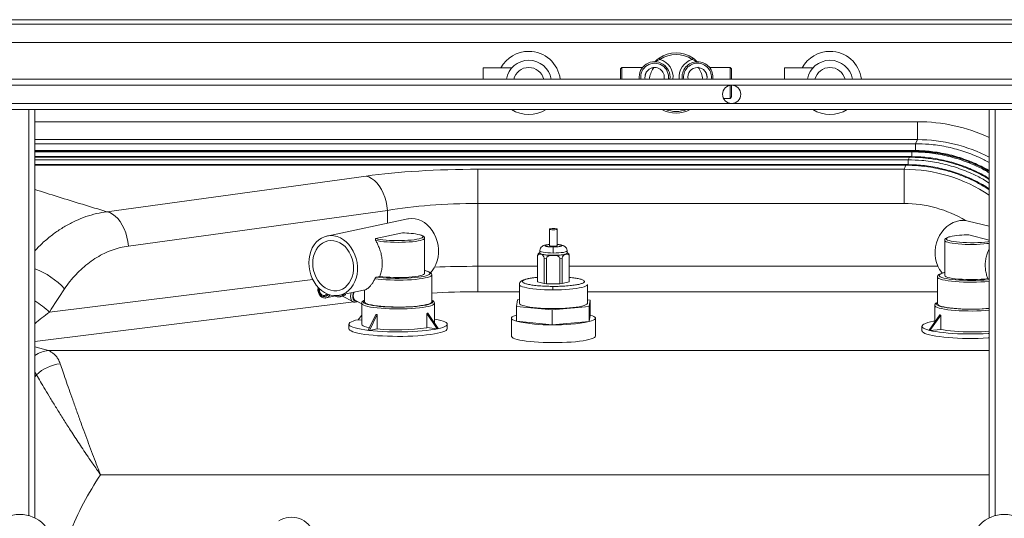
# Paper-space layout 'Inferior' of a CAD drawing. Units: millimetres. Extents: x -293 to 1527, y -146 to 1104.
# Drawn here: x 109 to 759, y 774 to 1104 of the extents above; entities that cross this region are included whole.
import ezdxf

# ---------------------------------------------------------------- set-up
doc = ezdxf.new("R2010")
doc.units = ezdxf.units.MM

psp = doc.layouts.new('Inferior')

# ---------------------------------------------------------------- linework, layer by layer
at = {"color": 7, "linetype": 'Continuous', "lineweight": 15}
for p, q in [((1507.32, 1103.81), (-282.68, 1103.81)), ((1507.32, 1100.81), (-282.68, 1100.81)), ((434.03, 1072), (415.26, 1072)), ((415.26, 1064.5), (415.26, 1072)), ((506.8, 1072.25), (505.8, 1071.25)), ((505.8, 1064.5), (505.8, 1071.25)), ((520.41, 1072.25), (506.8, 1072.25)), ((506.8, 1072.25), (506.8, 1064.5)), ((527.52, 1071.7), (527.86, 1072.18)), ((578.2, 1072.25), (564.59, 1072.25)), ((579.2, 1071.25), (578.2, 1072.25)), ((578.2, 1064.5), (578.2, 1072.25)), ((579.2, 1071.25), (579.2, 1064.5)), ((632.89, 1072), (614.12, 1072)), ((614.12, 1064.5), (614.12, 1072)), ((-230.64, 1064.5), (1389.04, 1064.5)), ((578.2, 1051.74), (578.2, 1060.41)), ((579.2, 1060.5), (579.2, 1052.75)), ((573.87, 1051.74), (578.2, 1051.74)), ((578.2, 1051.74), (579.2, 1052.75)), ((103.2, 1044.5), (115.2, 1044.5)), ((115.2, 1044.5), (119.2, 1044.5)), ((119.2, 774.65), (119.2, 1044.5)), ((119.2, 1044.5), (749.2, 1044.5)), ((749.2, 774.65), (749.2, 1044.5)), ((749.2, 1044.5), (753.2, 1044.5)), ((753.2, 1044.5), (765.2, 1044.5)), ((701.88, 1024.58), (701.88, 1036.4)), ((700.67, 1021.9), (700.47, 1021.9)), ((701.88, 1024.58), (700.67, 1021.9)), ((698.44, 1017.39), (119.2, 1017.39)), ((698.09, 1016.49), (698.09, 1013.28)), ((698.22, 1016.49), (698.09, 1016.49)), ((698.44, 1016.97), (698.22, 1016.49)), ((696.61, 1013.35), (119.2, 1013.35)), ((694.22, 1008.06), (119.2, 1008.06)), ((694.22, 1007.63), (693.03, 1004.99)), ((695.83, 1011.2), (695.7, 1011.2)), ((695.7, 1007.99), (695.7, 1011.2)), ((696.61, 1012.92), (695.83, 1011.2)), ((693.03, 1004.99), (411.75, 1004.99)), ((411.75, 982.34), (411.75, 1004.99)), ((693.03, 982.34), (693.03, 1004.99)), ((337.87, 1000.51), (166.82, 976.95)), ((411.75, 940.89), (411.75, 982.34)), ((411.75, 982.34), (693.03, 982.34)), ((180.98, 954.3), (352.03, 977.86)), ((365.5, 972.21), (312, 960.89)), ((749.2, 967.3), (735.34, 970.78)), ((361.83, 962.97), (344.28, 959.26)), ((459.06, 965.4), (459.06, 954.54)), ((464.06, 954.54), (464.06, 965.4)), ((376.47, 936.23), (376.47, 959.44)), ((719.85, 958.07), (719.85, 934.86)), ((749.2, 958.26), (735.77, 961.63)), ((452.56, 951.08), (452.56, 949.53)), ((453.04, 949.14), (452.56, 949.53)), ((453.04, 949.14), (453.01, 948.94)), ((469.95, 948.9), (469.97, 949.1)), ((470.56, 949.53), (470.56, 951.08)), ((451.07, 930.72), (451.07, 947.52)), ((451.12, 948.01), (451.09, 947.73)), ((453.01, 948.94), (453.48, 948.81)), ((453.48, 948.81), (454.59, 948.71)), ((455.42, 946.29), (456.91, 946.15)), ((455.42, 946.29), (455.42, 929.5)), ((456.91, 929.36), (456.91, 946.15)), ((460.91, 948.11), (459.8, 948.22)), ((460.91, 948.11), (461.88, 948.11)), ((463, 948.21), (461.88, 948.11)), ((465.87, 946.12), (467.39, 946.26)), ((465.87, 946.12), (465.87, 929.33)), ((467.39, 929.46), (467.39, 946.26)), ((468.32, 948.67), (469.45, 948.77)), ((469.45, 948.77), (469.95, 948.9)), ((472.01, 947.46), (472.04, 947.73)), ((472.01, 947.46), (472.01, 930.67)), ((472.04, 930.94), (472.04, 947.73)), ((411.75, 924.1), (411.75, 940.89)), ((346.93, 934.25), (344.68, 933.77)), ((381.22, 917.47), (381.22, 935.25)), ((451.07, 930.72), (455.42, 929.5)), ((467.39, 929.46), (472.01, 930.67)), ((472.04, 930.94), (472.01, 930.67)), ((715.1, 933.87), (715.1, 916.09)), ((749.2, 932.52), (748.36, 932.73)), ((320.28, 921.75), (337.19, 925.33)), ((336.72, 925.23), (336.72, 917.47)), ((439.06, 928.86), (439.06, 916.51)), ((456.91, 929.36), (455.42, 929.5)), ((456.91, 929.36), (465.87, 929.33)), ((467.39, 929.46), (465.87, 929.33)), ((484.06, 916.51), (484.06, 928.86)), ((311.55, 920.01), (318.68, 921.52)), ((317.41, 921.25), (317.42, 921.24)), ((320.55, 920.78), (323.06, 921.31)), ((320.91, 920.87), (320.55, 920.78)), ((322.21, 921.13), (329.06, 917.58)), ((329.15, 917.53), (329.06, 917.58)), ((330.51, 918.51), (334.97, 916.19)), ((437.93, 918.78), (437.2, 914.44)), ((439.06, 918.87), (437.93, 918.78)), ((485.91, 918.58), (484.06, 918.76)), ((485.18, 914.24), (485.91, 918.58)), ((485.91, 918.58), (485.91, 908.7)), ((334.97, 916.48), (334.97, 902.65)), ((382.97, 903.27), (382.97, 916.48)), ((437.2, 914.44), (460.82, 912.18)), ((437.2, 914.44), (437.2, 904.57)), ((460.82, 912.18), (485.18, 914.24)), ((460.82, 902.3), (460.82, 912.18)), ((485.18, 914.24), (485.18, 904.37)), ((713.35, 915.11), (713.35, 903.98)), ((334.97, 908.62), (332.59, 905.6)), ((334.97, 905.33), (332.59, 905.6)), ((344.3, 909.07), (339.29, 898.62)), ((345.11, 908.98), (340.1, 898.53)), ((344.3, 909.07), (344.71, 909.02)), ((344.3, 909.07), (344.31, 909.07)), ((344.71, 909.02), (345.11, 908.98)), ((345.11, 899.59), (345.11, 908.98)), ((345.11, 908.98), (345.11, 908.98)), ((377.97, 909.75), (378.27, 909.81)), ((377.97, 900.36), (377.97, 909.75)), ((377.97, 909.75), (384.76, 899.57)), ((377.97, 909.75), (377.97, 909.75)), ((378.27, 909.81), (378.57, 909.87)), ((378.57, 909.87), (385.35, 899.7)), ((378.57, 909.87), (378.57, 909.87)), ((433.84, 906.63), (433.84, 894.78)), ((437.2, 904.57), (460.82, 902.3)), ((460.82, 902.3), (485.18, 904.37)), ((485.18, 904.37), (485.91, 908.7)), ((489.27, 894.78), (489.27, 906.63)), ((716.73, 908.74), (709.57, 898.66)), ((717.26, 908.61), (710.1, 898.52)), ((716.73, 908.74), (716.99, 908.68)), ((716.73, 908.74), (716.73, 908.74)), ((716.99, 908.68), (717.26, 908.61)), ((717.26, 899.22), (717.26, 908.61)), ((717.26, 908.61), (717.26, 908.61)), ((326.47, 902.65), (326.47, 899.69)), ((339.29, 898.62), (340.1, 898.53)), ((345.11, 899.59), (340.1, 898.53)), ((377.97, 900.36), (384.76, 899.57)), ((384.76, 899.57), (385.35, 899.7)), ((391.47, 899.69), (391.47, 902.65)), ((704.85, 901.28), (704.85, 898.31)), ((709.57, 898.66), (710.1, 898.52)), ((717.26, 899.22), (710.1, 898.52))]:
    psp.add_line(p, q, dxfattribs=at)
at = {"color": 8, "linetype": 'Continuous', "lineweight": 15}
for p, q in [((-277.68, 1088.81), (1507.32, 1088.81)), ((-229.11, 1060.5), (579.2, 1060.5)), ((579.2, 1060.5), (1387.51, 1060.5)), ((-229.11, 1048.5), (579.2, 1048.5)), ((579.2, 1048.5), (1387.51, 1048.5)), ((115.2, 776.18), (115.2, 1044.5)), ((753.2, 776.18), (753.2, 1044.5)), ((701.88, 1036.4), (119.2, 1036.4)), ((119.2, 1024.58), (701.88, 1024.58)), ((700.47, 1021.9), (119.2, 1021.9)), ((700.47, 1021.9), (700.47, 1017.4)), ((119.2, 1016.97), (698.44, 1016.97)), ((698.09, 1016.49), (119.2, 1016.49)), ((698.44, 1017.39), (698.44, 1016.97)), ((119.2, 1012.92), (696.61, 1012.92)), ((695.7, 1011.2), (119.2, 1011.2)), ((119.2, 1007.63), (694.22, 1007.63)), ((694.22, 1008.06), (694.22, 1007.63)), ((696.61, 1013.35), (696.61, 1012.92)), ((352.03, 977.86), (352.03, 969.36)), ((451.07, 940.89), (411.75, 940.89)), ((715.38, 940.89), (472.04, 940.89)), ((302.66, 932.1), (128.81, 910.59)), ((411.75, 924.1), (439.06, 924.1)), ((484.06, 924.1), (715.1, 924.1)), ((119.2, 891.31), (329.7, 917.36)), ((317.41, 921.25), (317.42, 921.24)), ((331.92, 917.63), (332.15, 917.66)), ((128.18, 885.2), (119.2, 887.76)), ((749.2, 885.2), (128.18, 885.2)), ((119.2, 871), (120.29, 869.13)), ((120.29, 869.13), (119.2, 867.81)), ((162.54, 803.22), (749.2, 803.22))]:
    psp.add_line(p, q, dxfattribs=at)
at = {"color": 7, "linetype": 'Continuous', "lineweight": 15, "flags": 128}
for points in [[(531.83, 1077.54), (531.72, 1077.7), (531.61, 1077.85), (531.52, 1078), (531.43, 1078.12), (531.36, 1078.22), (531.31, 1078.3), (531.28, 1078.35), (531.27, 1078.36)], [(553.16, 1077.54), (553.27, 1077.7), (553.38, 1077.85), (553.48, 1078), (553.56, 1078.12), (553.63, 1078.22), (553.69, 1078.3), (553.72, 1078.35), (553.73, 1078.36)], [(698.22, 1016.49), (698.22, 1016.33), (698.22, 1016.09), (698.22, 1015.78), (698.23, 1015.39), (698.23, 1014.95), (698.23, 1014.44), (698.23, 1013.88), (698.23, 1013.28)], [(695.84, 1007.99), (695.84, 1008.59), (695.84, 1009.15), (695.84, 1009.66), (695.84, 1010.1), (695.84, 1010.49), (695.84, 1010.8), (695.84, 1011.04), (695.83, 1011.2)], [(352.03, 977.86), (351.66, 980.83), (351.05, 983.75), (350.22, 986.57), (349.18, 989.25), (347.94, 991.73), (346.54, 993.97), (344.99, 995.94), (343.32, 997.61), (341.55, 998.94), (339.73, 999.91), (337.87, 1000.51)], [(180.98, 954.3), (180.61, 957.27), (180, 960.19), (179.17, 963.01), (178.13, 965.68), (176.9, 968.16), (175.49, 970.41), (173.94, 972.38), (172.27, 974.04), (170.51, 975.37), (168.68, 976.35), (166.82, 976.95)], [(365.5, 972.21), (365.91, 972.29), (368.03, 972.48), (370.18, 972.32), (372.31, 971.81), (374.4, 970.96), (376.41, 969.78), (378.29, 968.29), (380.02, 966.53), (381.57, 964.51), (382.9, 962.29), (383.99, 959.89), (384.83, 957.37), (385.4, 954.75), (385.69, 952.11), (385.69, 949.47), (385.4, 946.89), (384.83, 944.41), (383.99, 942.07), (382.9, 939.93), (381.57, 938.01), (380.38, 936.69)], [(735.34, 970.78), (734.41, 970.98), (732.18, 971.2), (729.91, 971.06), (727.66, 970.58), (725.45, 969.75), (723.34, 968.6), (721.35, 967.14), (719.53, 965.39), (717.9, 963.4), (716.49, 961.19), (715.34, 958.81), (714.45, 956.29), (713.86, 953.69), (713.55, 951.04), (713.55, 948.4), (713.86, 945.82), (714.45, 943.33), (715.34, 940.99), (716.49, 938.83), (717.9, 936.9), (718.38, 936.35)], [(461.6, 965.79), (462.55, 965.76), (463.36, 965.67), (463.88, 965.54), (464.06, 965.39), (463.85, 965.24), (463.29, 965.12), (462.47, 965.04), (461.51, 965.01), (460.56, 965.04), (459.76, 965.13), (459.23, 965.26), (459.06, 965.41), (459.26, 965.56), (459.82, 965.68), (460.64, 965.76), (461.6, 965.79)], [(300.06, 943.18), (300.2, 945.8), (300.63, 948.33), (301.33, 950.75), (302.3, 952.99), (303.52, 955.02), (304.96, 956.81), (306.6, 958.33), (308.41, 959.54), (310.36, 960.42), (312.41, 960.97), (314.53, 961.16), (316.68, 961), (318.82, 960.49), (320.91, 959.64), (322.91, 958.46), (324.79, 956.97), (326.52, 955.21), (328.07, 953.19), (329.4, 950.97), (330.49, 948.57), (331.33, 946.04), (331.9, 943.43), (332.19, 940.78), (332.19, 938.15), (331.9, 935.56), (331.33, 933.08), (330.49, 930.75), (329.4, 928.61), (328.07, 926.69), (326.52, 925.04), (324.79, 923.67), (322.91, 922.62), (320.91, 921.9), (318.82, 921.53), (316.68, 921.52), (314.53, 921.85), (312.41, 922.54), (310.36, 923.56), (308.41, 924.89), (306.6, 926.52), (304.96, 928.41), (303.52, 930.54), (302.3, 932.85), (301.33, 935.32), (300.63, 937.9), (300.2, 940.53), (300.06, 943.18)], [(302.67, 942.88), (302.81, 945.27), (303.24, 947.58), (303.94, 949.75), (304.91, 951.75), (306.11, 953.52), (307.52, 955.03), (309.12, 956.25), (310.87, 957.16), (312.73, 957.72), (314.67, 957.94), (316.63, 957.8), (318.59, 957.31), (320.49, 956.48), (322.3, 955.32), (323.98, 953.87), (325.49, 952.15), (326.8, 950.2), (327.89, 948.06), (328.72, 945.78), (329.29, 943.4), (329.57, 940.98), (329.57, 938.56), (329.29, 936.2), (328.72, 933.96), (327.89, 931.87), (326.8, 929.98), (325.49, 928.33), (323.98, 926.96), (322.3, 925.9), (320.49, 925.16), (318.59, 924.77), (316.63, 924.73), (314.67, 925.05), (312.73, 925.71), (310.87, 926.7), (309.12, 928.01), (307.52, 929.6), (306.11, 931.44), (304.91, 933.49), (303.94, 935.71), (303.24, 938.05), (302.81, 940.45), (302.67, 942.88)], [(344.28, 959.26), (345.57, 958.93), (347.16, 958.63), (349.02, 958.37), (351.11, 958.16), (353.38, 958), (355.77, 957.9), (358.24, 957.85), (360.72, 957.86), (363.16, 957.93), (365.51, 958.06), (367.71, 958.24), (369.71, 958.47), (371.47, 958.75), (372.94, 959.06), (374.1, 959.4), (374.3, 959.47)], [(721.77, 958.2), (722.74, 957.86), (724.05, 957.53), (725.67, 957.23), (727.55, 956.98), (729.65, 956.77), (731.93, 956.62), (734.33, 956.52), (736.79, 956.48), (739.27, 956.49), (741.71, 956.57), (744.05, 956.7), (746.24, 956.88), (748.22, 957.12), (749.2, 957.26)], [(464.06, 954.54), (464.06, 954.53), (463.85, 954.38), (463.29, 954.25), (462.47, 954.17), (461.51, 954.14), (460.56, 954.18), (459.76, 954.26), (459.23, 954.39), (459.06, 954.54)], [(346.93, 934.25), (348.92, 933.99), (351.13, 933.79), (353.51, 933.63), (356.01, 933.53), (358.57, 933.5), (361.14, 933.52), (363.67, 933.6), (366.09, 933.73), (368.36, 933.92), (370.42, 934.16), (372.24, 934.45), (373.77, 934.77), (374.98, 935.13), (375.85, 935.51), (376.34, 935.9), (376.47, 936.23)], [(344.68, 933.77), (346.82, 933.51), (349.16, 933.28), (351.65, 933.11), (354.27, 932.99), (356.97, 932.92), (359.7, 932.91), (362.41, 932.95), (365.08, 933.05), (367.64, 933.2), (370.05, 933.4), (372.29, 933.64), (374.3, 933.93), (376.06, 934.26), (377.54, 934.62), (378.71, 935), (379.1, 935.17)], [(716.94, 933.93), (717.05, 933.87), (718.03, 933.47), (719.32, 933.1), (720.92, 932.75), (722.78, 932.44), (724.88, 932.17), (727.19, 931.94), (729.67, 931.76), (732.27, 931.63), (734.96, 931.56), (737.69, 931.54), (740.41, 931.57), (743.08, 931.66), (745.66, 931.8), (748.1, 931.99), (749.2, 932.1)], [(719.85, 934.86), (719.87, 934.74), (720.16, 934.34), (720.84, 933.95), (721.86, 933.58), (723.23, 933.24), (724.9, 932.94), (726.83, 932.67), (729, 932.45), (731.35, 932.29), (733.82, 932.18), (736.38, 932.13), (738.95, 932.13), (741.49, 932.2), (743.94, 932.32), (746.25, 932.5), (748.36, 932.73)], [(307.11, 926.02), (307.09, 925.91), (307.09, 924.78), (307.39, 923.66), (307.96, 922.7), (308.74, 921.99), (309.64, 921.61), (310.56, 921.59), (311.41, 921.95), (312.09, 922.64), (312.11, 922.67)], [(329.94, 923.8), (329.6, 922.62), (329.42, 921.34), (329.47, 920.21), (329.76, 919.31), (330.26, 918.68), (330.51, 918.51)], [(336.72, 917.47), (336.73, 917.4), (336.96, 916.96), (337.55, 916.53), (338.49, 916.11), (339.76, 915.71), (341.35, 915.34), (343.22, 915.01), (345.34, 914.72), (347.69, 914.47), (350.22, 914.27), (352.89, 914.12), (355.66, 914.03), (358.48, 913.99), (361.32, 914.01), (364.11, 914.08), (366.82, 914.21), (369.41, 914.39), (371.82, 914.62), (374.02, 914.9), (375.99, 915.22), (377.67, 915.58), (379.05, 915.97), (380.11, 916.38), (380.82, 916.81), (381.18, 917.25), (381.22, 917.47)], [(439.06, 916.51), (439.08, 916.35), (439.38, 915.91), (440.04, 915.48), (441.03, 915.07), (442.35, 914.68), (443.97, 914.31), (445.87, 913.99), (448.01, 913.7), (450.37, 913.46), (452.91, 913.26), (455.58, 913.12), (458.35, 913.03), (461.16, 912.99)], [(461.16, 912.99), (463.99, 913.01), (466.77, 913.09), (469.47, 913.21), (472.05, 913.4), (474.46, 913.63), (476.67, 913.9), (478.64, 914.22), (480.34, 914.57), (481.74, 914.96), (482.83, 915.36), (483.58, 915.79), (483.98, 916.23), (484.06, 916.51)], [(337.78, 916.07), (338.82, 915.73), (340.36, 915.35), (342.2, 915.01), (344.29, 914.7), (346.61, 914.43), (349.13, 914.21), (351.8, 914.05), (354.59, 913.94), (357.44, 913.88), (360.31, 913.88), (363.17, 913.93), (365.96, 914.04), (368.64, 914.2), (371.17, 914.42), (373.51, 914.68), (375.62, 914.98), (377.47, 915.33), (379.03, 915.71), (380.28, 916.11), (380.55, 916.22)], [(715.1, 916.09), (715.24, 915.7), (715.73, 915.27), (716.58, 914.84), (717.76, 914.44), (719.26, 914.06), (721.06, 913.72), (723.12, 913.42), (725.41, 913.16), (727.89, 912.94), (730.53, 912.78), (733.28, 912.67), (736.09, 912.62), (738.93, 912.62), (741.74, 912.68), (744.48, 912.8), (747.1, 912.96), (749.2, 913.15)], [(715.51, 914.97), (716.47, 914.58), (717.84, 914.19), (719.51, 913.82), (721.46, 913.49), (723.66, 913.2), (726.08, 912.96), (728.67, 912.76), (731.39, 912.62), (734.21, 912.53), (737.08, 912.49), (739.95, 912.52), (742.78, 912.6), (745.53, 912.73), (748.15, 912.92), (749.2, 913.01)], [(332.61, 905.62), (330.96, 905.23), (329.39, 904.76), (328.15, 904.26), (327.24, 903.75), (326.68, 903.22), (326.47, 902.69), (326.62, 902.16), (327.13, 901.64), (327.98, 901.12), (329.17, 900.62), (330.69, 900.15), (332.52, 899.7), (334.64, 899.28), (337.03, 898.9), (339.65, 898.56), (342.49, 898.27), (345.51, 898.02), (348.68, 897.83), (351.95, 897.69), (355.31, 897.6), (358.7, 897.57), (362.1, 897.59), (365.47, 897.67), (368.76, 897.8), (371.95, 897.99), (374.99, 898.23), (377.86, 898.51), (380.52, 898.85), (382.94, 899.22), (385.11, 899.63)], [(344.71, 909.02), (344.66, 909.03), (344.61, 909.03), (344.56, 909.04), (344.51, 909.05), (344.46, 909.05), (344.41, 909.06), (344.36, 909.06), (344.31, 909.07)], [(385.11, 899.63), (386.98, 900.07), (388.55, 900.55), (389.8, 901.04), (390.71, 901.55), (391.27, 902.08), (391.47, 902.61), (391.32, 903.14), (390.82, 903.67), (389.96, 904.18), (388.77, 904.68), (387.25, 905.16), (385.42, 905.61), (383.3, 906.02), (382.97, 906.08)], [(437.2, 904.57), (435.83, 905.02), (434.81, 905.5), (434.15, 905.99), (433.86, 906.5), (433.94, 907), (434.4, 907.5), (435.23, 907.99), (436.41, 908.45), (437.2, 908.7)], [(485.91, 908.7), (487.28, 908.24), (488.31, 907.77), (488.97, 907.27), (489.26, 906.77), (489.17, 906.27), (488.71, 905.77), (487.89, 905.28), (486.7, 904.81), (485.18, 904.37)], [(713.35, 904.71), (712.46, 904.55), (710.41, 904.12), (708.66, 903.67), (707.22, 903.18), (706.11, 902.68), (705.34, 902.16), (704.93, 901.63), (704.87, 901.1), (705.16, 900.57), (705.81, 900.05), (706.81, 899.54), (708.13, 899.05), (709.78, 898.58)], [(326.47, 899.69), (326.62, 899.2), (327.13, 898.67), (327.98, 898.16), (329.17, 897.66), (330.69, 897.18), (332.52, 896.73), (334.64, 896.32), (337.03, 895.94), (339.65, 895.6), (342.49, 895.31), (345.51, 895.06), (348.68, 894.87), (351.95, 894.72), (355.31, 894.64), (358.7, 894.6), (362.1, 894.63), (365.47, 894.71), (368.76, 894.84), (371.95, 895.03), (374.99, 895.26), (377.86, 895.55), (380.52, 895.88), (382.94, 896.26), (385.11, 896.67)], [(334.97, 902.65), (334.98, 902.57), (335.24, 902.09), (335.88, 901.63), (336.9, 901.18), (338.28, 900.75), (339.99, 900.35), (340.11, 900.33)], [(385.11, 896.67), (386.98, 897.11), (388.55, 897.58), (389.8, 898.08), (390.71, 898.59), (391.27, 899.12), (391.47, 899.65), (391.47, 899.69)], [(704.85, 898.31), (704.87, 898.14), (705.16, 897.61), (705.81, 897.09), (706.81, 896.58), (708.13, 896.09), (709.78, 895.62)], [(709.78, 898.58), (711.73, 898.15), (713.96, 897.75), (716.45, 897.38), (719.17, 897.06), (722.08, 896.79), (725.16, 896.56), (728.38, 896.39), (731.69, 896.27), (735.07, 896.21), (738.47, 896.2), (741.86, 896.24), (745.2, 896.34), (748.45, 896.5), (749.2, 896.54)], [(717.26, 899.22), (719.09, 898.84), (721.22, 898.5), (723.61, 898.2), (726.22, 897.95), (729.01, 897.76), (731.94, 897.62), (734.96, 897.54), (738.01, 897.52), (741.06, 897.57), (744.04, 897.67), (746.91, 897.83), (749.2, 898.01)], [(461.07, 890.45), (457.92, 890.48), (454.81, 890.58), (451.79, 890.72), (448.9, 890.92), (446.17, 891.18), (443.64, 891.47), (441.35, 891.81), (439.32, 892.19), (437.58, 892.61), (436.15, 893.05), (435.05, 893.51), (434.3, 893.99), (433.91, 894.49), (433.84, 894.78)], [(489.27, 894.78), (489.12, 894.33), (488.62, 893.85), (487.76, 893.37), (486.56, 892.91), (485.03, 892.48), (483.2, 892.07), (481.09, 891.71), (478.72, 891.38), (476.13, 891.09), (473.35, 890.86), (470.41, 890.67), (467.36, 890.54), (464.23, 890.47), (461.07, 890.45)], [(709.78, 895.62), (711.73, 895.19), (713.96, 894.78), (716.45, 894.42), (719.17, 894.1), (722.08, 893.83), (725.16, 893.6), (728.38, 893.43), (731.69, 893.31), (735.07, 893.24), (738.47, 893.23), (741.86, 893.28), (745.2, 893.38), (748.45, 893.54), (749.2, 893.58)]]:
    psp.add_lwpolyline(points, dxfattribs=at)
at = {"color": 8, "linetype": 'Continuous', "lineweight": 15, "flags": 128}
for points in [[(700.67, 1021.9), (700.67, 1021.66), (700.67, 1021.28), (700.67, 1020.77), (700.67, 1020.13), (700.67, 1019.39), (700.67, 1018.57), (700.67, 1017.68), (700.67, 1017.4)], [(700.86, 1017.38), (700.86, 1017.38), (700.95, 1017.35), (701.04, 1017.26), (701.14, 1017.13), (701.23, 1016.93)], [(695.98, 1008.05), (696.04, 1008.02), (696.11, 1007.94), (696.18, 1007.8), (696.24, 1007.61)], [(698.36, 1013.34), (698.36, 1013.34), (698.43, 1013.31), (698.5, 1013.23), (698.57, 1013.09), (698.63, 1012.9)], [(376.47, 959.42), (376.31, 959.08), (375.8, 958.69), (374.94, 958.32), (373.75, 957.98), (372.26, 957.66), (370.5, 957.38), (368.5, 957.15), (366.31, 956.96), (363.97, 956.82), (361.52, 956.74), (359.02, 956.71), (356.52, 956.73), (354.07, 956.82), (351.72, 956.95), (349.52, 957.14), (347.52, 957.37), (345.75, 957.65), (344.24, 957.97)], [(374.3, 959.47), (374.92, 959.77), (375.37, 960.15), (375.46, 960.54), (375.17, 960.92), (374.51, 961.3), (373.51, 961.65), (373.36, 961.69)], [(749.2, 956.06), (747.73, 955.87), (745.62, 955.66), (743.33, 955.5), (740.92, 955.39), (738.43, 955.34), (735.93, 955.34), (733.45, 955.4), (731.06, 955.51), (728.79, 955.68), (726.7, 955.9), (724.82, 956.16), (723.21, 956.46), (721.88, 956.79), (720.87, 957.15), (720.2, 957.53), (719.88, 957.91), (719.85, 958.07)], [(723.35, 960.42), (722.29, 960.11), (721.45, 959.75), (720.97, 959.37), (720.86, 958.98), (721.12, 958.59), (721.75, 958.22), (721.77, 958.2)], [(461.4, 949.67), (459.53, 949.71), (457.75, 949.8), (456.14, 949.95), (454.76, 950.16), (453.68, 950.4), (452.95, 950.67), (452.59, 950.96), (452.56, 951.08)], [(470.56, 951.08), (470.49, 950.91), (470.07, 950.62), (469.27, 950.35), (468.14, 950.12), (466.72, 949.93), (465.07, 949.78), (463.27, 949.7), (461.4, 949.67)], [(379.1, 935.17), (379.56, 935.41), (380.06, 935.83), (380.22, 936.25), (380.03, 936.68), (379.49, 937.1), (378.61, 937.5), (377.41, 937.89), (376.47, 938.12)], [(719.85, 936.74), (719.8, 936.73), (718.41, 936.37), (717.33, 935.97), (716.58, 935.56), (716.18, 935.14), (716.12, 934.71), (716.41, 934.29), (716.94, 933.93)], [(381.22, 935.25), (381.07, 934.84), (380.55, 934.4), (379.67, 933.97), (378.43, 933.56), (376.86, 933.18), (375, 932.83), (372.86, 932.53), (370.49, 932.27), (367.92, 932.06), (365.2, 931.9), (362.38, 931.81), (359.49, 931.77), (356.6, 931.78), (353.75, 931.86), (350.99, 932), (348.36, 932.19), (345.92, 932.43), (343.69, 932.72)], [(749.2, 930.93), (748.96, 930.9), (746.39, 930.69), (743.68, 930.53), (740.86, 930.43), (737.98, 930.39), (735.09, 930.41), (732.23, 930.48), (729.47, 930.62), (726.84, 930.8), (724.38, 931.04), (722.14, 931.33), (720.16, 931.66), (718.48, 932.03), (717.11, 932.43), (716.08, 932.85), (715.41, 933.29), (715.11, 933.74), (715.1, 933.87)], [(306.58, 926.54), (306.45, 925.42), (306.6, 924.16), (307.05, 922.99), (307.74, 921.99), (308.62, 921.26), (309.61, 920.87), (310.63, 920.84), (311.58, 921.19), (312.37, 921.88), (312.74, 922.41)], [(329.06, 917.58), (328.56, 917.94), (328.04, 918.72), (327.75, 919.77), (327.68, 921.03), (327.86, 922.46), (328.09, 923.41)], [(329.64, 923.74), (329.39, 922.91), (329.13, 921.54), (329.11, 920.3), (329.32, 919.27), (329.76, 918.49), (330.4, 918.01), (331.2, 917.87), (331.64, 917.92)], [(461.16, 925.34), (458.35, 925.37), (455.58, 925.46), (452.91, 925.61), (450.37, 925.8), (448.01, 926.05), (445.87, 926.33), (443.97, 926.66), (442.35, 927.02), (441.03, 927.41), (440.04, 927.83), (439.38, 928.26), (439.08, 928.7), (439.06, 928.86)], [(484.06, 928.86), (483.98, 928.57), (483.58, 928.14), (482.83, 927.71), (481.74, 927.3), (480.34, 926.92), (478.64, 926.57), (476.67, 926.25), (474.46, 925.97), (472.05, 925.74), (469.47, 925.56), (466.77, 925.43), (463.99, 925.36), (461.16, 925.34)], [(319.08, 921.56), (319.52, 921.59), (320.01, 921.7)], [(382.97, 916.5), (382.89, 916.17), (382.47, 915.71), (381.69, 915.27), (380.57, 914.84), (379.11, 914.44), (377.36, 914.07), (375.32, 913.73), (373.03, 913.44), (370.54, 913.19), (367.86, 912.99), (365.05, 912.85), (362.15, 912.76), (359.2, 912.73), (356.25, 912.75), (353.34, 912.83), (350.51, 912.97), (347.81, 913.16), (345.29, 913.4), (342.97, 913.68), (340.89, 914.01), (339.09, 914.38), (337.58, 914.78), (336.41, 915.2), (335.57, 915.64), (335.09, 916.1), (334.97, 916.5)], [(336.72, 918.38), (336.67, 918.35), (336.15, 917.91), (335.97, 917.46), (336.16, 917.01), (336.7, 916.57), (337.6, 916.14), (337.78, 916.07)], [(380.55, 916.22), (381.19, 916.54), (381.76, 916.98), (381.97, 917.43), (381.82, 917.88), (381.32, 918.32), (381.22, 918.38)], [(715.1, 917), (714.77, 916.78), (714.4, 916.34), (714.39, 915.89), (714.73, 915.44), (715.43, 915), (715.51, 914.97)], [(749.2, 911.84), (746.81, 911.65), (744.02, 911.5), (741.14, 911.4), (738.2, 911.35), (735.24, 911.37), (732.32, 911.43), (729.47, 911.56), (726.74, 911.74), (724.17, 911.97), (721.81, 912.24), (719.68, 912.57), (717.81, 912.92), (716.25, 913.32), (715, 913.74), (714.09, 914.18), (713.54, 914.63), (713.35, 915.09)]]:
    psp.add_lwpolyline(points, dxfattribs=at)
at = {"color": 7, "linetype": 'Continuous', "lineweight": 15}
for centre in [(109.2, 754.5), (759.2, 754.5)]:
    psp.add_circle(centre, 22.5, dxfattribs=at)
for centre, radius, start, end in [((445.26, 1062), 20.9, 90, 151.41455), ((445.26, 1062), 20.9, 6.8782, 90), ((542.5, 1062), 19.85, 55.53886, 124.46114), ((542.5, 1062), 18.85, 55.53886, 124.46114), ((644.12, 1062), 20.9, 90, 151.41455), ((644.12, 1062), 20.9, 6.8782, 90), ((445.26, 1062), 15, 90, 170.39444), ((445.26, 1062), 15, 9.60556, 90), ((528.35, 1065.85), 10.2, 352.41123, 187.58877), ((528.35, 1065.85), 9.2, 351.58068, 188.41932), ((556.65, 1065.85), 10.2, 90, 187.58877), ((556.65, 1065.85), 9.2, 90, 188.41932), ((556.65, 1065.85), 10.2, 352.41123, 90), ((556.65, 1065.85), 9.2, 351.58068, 90), ((644.12, 1062), 15, 90, 170.39444), ((644.12, 1062), 15, 9.60556, 90), ((445.26, 1062), 10.25, 90, 165.86592), ((445.26, 1062), 10.25, 14.13408, 90), ((528.35, 1065.85), 6.37, 347.79483, 192.20517), ((542.5, 1062), 17.85, 147.06968, 171.9393), ((556.65, 1065.85), 6.37, 90, 192.20517), ((556.65, 1065.85), 6.37, 347.79483, 90), ((542.5, 1062), 17.85, 8.0607, 32.93032), ((644.12, 1062), 10.25, 90, 165.86592), ((644.12, 1062), 10.25, 14.13408, 90), ((579.2, 1054.5), 6, 90, 270), ((579.2, 1054.5), 6, 270, 90), ((445.26, 1062), 20.9, 236.84338, 303.15662), ((542.5, 1062), 19.85, 241.81931, 298.18069), ((644.12, 1062), 20.9, 236.84338, 303.15662), ((361.73, 909.41), 53.56, 77.45542, 89.88787), ((734.83, 906.59), 55.04, 89.02372, 102.04459), ((455.74, 955.78), 7.17, 247.78671, 260.69007), ((467.03, 957.04), 8.47, 278.82084, 290.35641), ((461.56, 1005.47), 57.28, 268.24261, 271.4412), ((355.92, 1005.94), 97.57, 263.40042, 263.63986), ((369.95, 949.21), 40.27, 281.48911, 281.92709), ((372.46, 937.38), 28.17, 281.90765, 282.51736), ((458.43, 1001.62), 99.35, 257.66055, 271.38123), ((463.62, 1013.87), 111.6, 268.56423, 281.13937), ((724.97, 940.33), 32.64, 255.38424, 255.85612), ((722.92, 932.35), 24.4, 255.9402, 256.59099), ((358.65, 1023.39), 124.54, 263.76122, 278.92635), ((138.74, 850.27), 26.39, 96.07452, 134.35076), ((288.7, 759.9), 15.25, 17.56336, 123.15762)]:
    psp.add_arc(centre, radius, start, end, dxfattribs=at)
at = {"color": 8, "linetype": 'Continuous', "lineweight": 15}
for centre, radius, start, end in [((528.35, 1065.85), 12.2, 353.6609, 73.40792), ((556.65, 1065.85), 12.2, 106.59208, 186.3391), ((542.5, 1062), 20.85, 159.77006, 169.78824), ((575.6, 1146.59), 89, 236.86341, 237.29409), ((490.56, 1175.67), 123.65, 302.76765, 303.07763), ((542.5, 1062), 20.85, 10.21165, 20.23005), ((542.5, 1062), 18.85, 248.15973, 291.84027), ((100.18, 889.88), 52.94, 43.0885, 68.94802), ((90.74, 871.66), 54.45, 45.63301, 58.48619), ((310.67, 923.68), 3.77, 283.72016, 333.18716), ((319.58, 925.04), 4.37, 287.72167, 321.74735), ((130.08, 865.47), 19.82, 95.48504, 123.28831), ((349.92, 679.33), 224.63, 146.53009, 157.7204)]:
    psp.add_arc(centre, radius, start, end, dxfattribs=at)
for centre, major_axis, ratio, start_param, end_param in [((700.29, 919.62), (-48.19, -106.76), 0.981796, 3.134699, 3.558776), ((700.29, 919.62), (43.35, 96.02), 0.977687, 6.222993, 6.700369), ((691.93, 901.11), (42.82, 94.85), 0.98977, 6.122649, 6.700369), ((691.93, 901.11), (-33.53, -74.27), 0.981796, 3.026237, 3.558776), ((411.75, 928.22), (97, 0), 0.130626, 1.570796, 1.870306), ((411.75, 911.43), (80, 0), 0.158384, 1.570796, 1.962322)]:
    psp.add_ellipse(centre, major_axis=major_axis, ratio=ratio, start_param=start_param, end_param=end_param, dxfattribs=at)
at = {"color": 7, "linetype": 'Continuous', "lineweight": 15}
for centre, major_axis, ratio, start_param, end_param in [((714.59, 951.32), (103.89, -16.88), 0.610706, 1.798068, 1.825042), ((710.38, 941.98), (103.89, -16.88), 0.610706, 1.805487, 1.825042), ((712.76, 947.27), (103.89, -16.88), 0.610706, 1.805487, 1.825042), ((411.75, 983.84), (120, 0), 0.176327, 1.570796, 2.234021), ((411.75, 961.19), (97, 0), 0.218136, 1.570796, 2.234021), ((453.01, 946.97), (-1.42, 1.75), 0.756271, 5.461499, 7.032296), ((453.16, 948.32), (1.65, 1.61), 0.764628, 1.229337, 2.390692), ((469.95, 946.92), (1.65, 1.61), 0.764628, 5.642432, 7.213228), ((470.1, 948.28), (-1.42, 1.75), 0.756271, 3.890703, 5.224213), ((453.48, 946.84), (-1.42, 1.75), 0.756271, 3.890703, 5.461499), ((460.91, 946.14), (4, -0.01), 0.493915, 1.572587, 3.143383), ((461.88, 946.13), (4, -0.01), 0.493915, 0.00179, 1.572587), ((469.45, 946.79), (1.65, 1.61), 0.764628, 0.930043, 2.500839), ((578.78, 679.33), (516.82, 0), 0.909631, 2.589127, 2.627315)]:
    psp.add_ellipse(centre, major_axis=major_axis, ratio=ratio, start_param=start_param, end_param=end_param, dxfattribs=at)
for points, knots in [([(528.45, 1076.02), (528.59, 1076.16), (528.98, 1076.55), (529.96, 1077.42), (530.83, 1078.05), (531.27, 1078.36)], [0, 0, 0, 0, 0.224123, 0.617116, 1, 1, 1, 1]), ([(528.45, 1076.02), (528.51, 1076.05), (528.63, 1076.1), (528.81, 1076.04), (528.92, 1076.03), (528.94, 1076.03), (528.94, 1076.03)], [0, 0, 0, 0, 0.4281795, 0.9103484, 0.9937435, 1, 1, 1, 1]), ([(531.83, 1077.54), (531.45, 1077.37), (530.68, 1077.03), (529.78, 1076.53), (529.21, 1076.2), (528.97, 1076.05), (528.95, 1076.03), (528.94, 1076.03)], [0, 0, 0, 0, 0.299215, 0.604212, 0.784069, 0.924003, 1, 1, 1, 1]), ([(556.06, 1076.03), (556.05, 1076.03), (556.03, 1076.05), (555.79, 1076.2), (555.21, 1076.53), (554.31, 1077.03), (553.54, 1077.37), (553.16, 1077.54)], [0, 0, 0, 0, 0.075997, 0.215931, 0.395788, 0.700785, 1, 1, 1, 1]), ([(553.73, 1078.36), (554.16, 1078.05), (555.04, 1077.42), (556.01, 1076.55), (556.4, 1076.16), (556.55, 1076.02)], [0, 0, 0, 0, 0.382888, 0.775875, 1, 1, 1, 1]), ([(556.92, 1072.48), (557.02, 1072.36), (557.21, 1072.12), (557.39, 1071.84), (557.48, 1071.7)], [0, 0, 0, 0, 0.4770767, 1, 1, 1, 1]), ([(700.85, 1017.38), (700.65, 1017.38), (699.85, 1017.39), (699.04, 1017.39), (698.44, 1017.39)], [0, 0, 0, 0, 0.250518, 1, 1, 1, 1]), ([(749.2, 1004.09), (749.05, 1004.18), (747.33, 1005.24), (743.89, 1007), (738.91, 1009.34), (733.78, 1011.37), (728.51, 1013.13), (723.11, 1014.61), (717.64, 1015.78), (712.23, 1016.62), (706.87, 1017.13), (703.11, 1017.34), (701.09, 1017.36), (700.86, 1017.36)], [0, 0, 0, 0, 0.010221, 0.119789, 0.228237, 0.335675, 0.446083, 0.556786, 0.66713, 0.776979, 0.880586, 0.986303, 1, 1, 1, 1]), ([(695.97, 1008.05), (695.83, 1008.05), (695.25, 1008.06), (694.66, 1008.06), (694.22, 1008.06)], [0, 0, 0, 0, 0.250328, 1, 1, 1, 1]), ([(749.2, 992.12), (747.71, 993.06), (744.64, 994.97), (739.79, 997.55), (734.7, 999.93), (729.51, 1001.99), (724.22, 1003.76), (718.87, 1005.22), (713.38, 1006.4), (707.9, 1007.26), (702.48, 1007.78), (698.53, 1008), (696.36, 1008.02), (695.98, 1008.02)], [0, 0, 0, 0, 0.0936607, 0.1925878, 0.2926111, 0.3927199, 0.4904909, 0.5892303, 0.6886359, 0.7894682, 0.8845237, 0.9793319, 1, 1, 1, 1]), ([(698.36, 1013.34), (698.22, 1013.34), (697.63, 1013.34), (697.05, 1013.35), (696.61, 1013.35)], [0, 0, 0, 0, 0.250327, 1, 1, 1, 1]), ([(749.2, 998.87), (748.65, 999.21), (746.52, 1000.55), (742.65, 1002.59), (737.64, 1004.97), (732.49, 1007.06), (727.2, 1008.86), (721.78, 1010.39), (716.28, 1011.6), (710.82, 1012.49), (705.42, 1013.04), (701.29, 1013.28), (698.95, 1013.31), (698.36, 1013.31)], [0, 0, 0, 0, 0.0364142, 0.141011, 0.2448295, 0.347473, 0.4524629, 0.5579035, 0.6631457, 0.7680991, 0.8682813, 0.9673602, 1, 1, 1, 1]), ([(344.24, 957.97), (344.16, 958.15), (344, 958.52), (343.98, 958.91), (344.07, 959.17), (344.21, 959.23), (344.28, 959.26)], [0, 0, 0, 0, 0.318607, 0.645562, 0.833473, 1, 1, 1, 1]), ([(346.93, 934.25), (347.26, 935.21), (347.94, 937.13), (348.5, 940.31), (348.63, 943.6), (348.32, 946.94), (347.56, 950.23), (346.53, 953.2), (345.37, 955.81), (344.62, 957.25), (344.24, 957.97)], [0, 0, 0, 0, 0.130428, 0.260889, 0.391237, 0.521584, 0.653209, 0.78478, 0.892425, 1, 1, 1, 1]), ([(376.44, 959.38), (376.45, 959.44), (376.51, 959.71), (376.3, 960.19), (375.92, 960.64), (375.36, 961.03), (374.64, 961.37), (373.94, 961.57), (373.63, 961.66)], [0, 0, 0, 0, 0.038275, 0.193419, 0.347254, 0.532727, 0.789782, 1, 1, 1, 1]), ([(723.11, 960.4), (722.8, 960.32), (722.04, 960.12), (721.18, 959.78), (720.5, 959.37), (720.07, 958.88), (719.83, 958.4), (719.87, 958.13), (719.88, 958.08)], [0, 0, 0, 0, 0.180235, 0.433231, 0.668966, 0.821388, 0.96196, 1, 1, 1, 1]), ([(138.85, 926.04), (140.01, 927.69), (142.38, 931.02), (146.33, 935.55), (150.62, 939.76), (155.22, 943.53), (160.05, 946.8), (165.03, 949.52), (170.18, 951.69), (175.5, 953.36), (179.16, 953.98), (180.98, 954.3)], [0, 0, 0, 0, 0.107026, 0.217054, 0.327081, 0.440234, 0.553385, 0.663433, 0.773478, 0.886741, 1, 1, 1, 1]), ([(459.06, 955.32), (458.71, 955.29), (457.81, 955.23), (456.66, 955.05), (455.71, 954.84), (454.92, 954.56), (453.88, 953.97), (453.09, 953.06), (452.63, 952.02), (452.58, 951.4), (452.56, 951.08)], [0, 0, 0, 0, 0.105908, 0.276572, 0.412037, 0.508458, 0.629489, 0.795657, 0.894583, 1, 1, 1, 1]), ([(461.4, 949.67), (461.4, 950.17), (461.4, 951.21), (461.42, 952.52), (461.44, 953.38), (461.45, 953.58), (461.46, 953.68)], [0, 0, 0, 0, 0.270244, 0.562424, 0.789736, 1, 1, 1, 1]), ([(470.56, 951.08), (470.53, 951.39), (470.49, 951.98), (470.07, 953), (469.32, 953.89), (468.34, 954.5), (467.55, 954.79), (466.61, 955.02), (465.42, 955.22), (464.46, 955.29), (464.06, 955.32)], [0, 0, 0, 0, 0.100043, 0.194217, 0.353664, 0.471557, 0.568373, 0.704631, 0.874818, 1, 1, 1, 1]), ([(470.55, 949.53), (470.55, 949.53), (470.73, 949.33), (470.35, 949.22), (469.97, 949.1)], [0, 0, 0, 0, 0.013735, 1, 1, 1, 1]), ([(749.2, 952.45), (748.9, 951.78), (748.22, 950.26), (747.38, 947.61), (746.76, 944.58), (746.54, 941.35), (746.79, 938.11), (747.42, 935.18), (748.08, 933.47), (748.36, 932.73)], [0, 0, 0, 0, 0.1082188, 0.2461146, 0.3991333, 0.5521573, 0.7137184, 0.8752814, 1, 1, 1, 1]), ([(459.8, 948.22), (458.83, 948.23), (456.82, 948.25), (455.35, 948.55), (454.59, 948.71)], [0, 0, 0, 0, 0.482077, 1, 1, 1, 1]), ([(468.32, 948.67), (467.6, 948.53), (466.08, 948.23), (464.05, 948.21), (463, 948.21)], [0, 0, 0, 0, 0.482077, 1, 1, 1, 1]), ([(381.19, 935.27), (381.19, 935.37), (381.21, 935.7), (380.94, 936.2), (380.49, 936.67), (379.81, 937.11), (378.81, 937.53), (377.67, 937.89), (376.79, 938.08), (376.47, 938.14)], [0, 0, 0, 0, 0.051764, 0.174106, 0.30215, 0.463573, 0.67354, 0.884303, 1, 1, 1, 1]), ([(719.85, 936.78), (719.76, 936.76), (719.11, 936.63), (718.13, 936.35), (716.94, 935.94), (716.09, 935.49), (715.52, 935), (715.15, 934.46), (715.13, 934.05), (715.12, 933.87)], [0, 0, 0, 0, 0.031175, 0.22744, 0.427007, 0.633639, 0.785866, 0.909075, 1, 1, 1, 1]), ([(337.19, 925.34), (337.2, 925.34), (337.31, 925.32), (337.92, 925.59), (338.87, 926.2), (340.06, 927.26), (341.31, 928.69), (342.55, 930.47), (343.31, 931.89), (343.67, 932.67), (343.69, 932.72)], [0, 0, 0, 0, 0.009448, 0.171383, 0.337905, 0.499919, 0.666821, 0.826772, 0.99057, 1, 1, 1, 1]), ([(343.69, 932.72), (343.74, 932.83), (343.86, 933.05), (344.1, 933.37), (344.36, 933.62), (344.56, 933.74), (344.65, 933.76), (344.68, 933.77)], [0, 0, 0, 0, 0.2458211, 0.492796, 0.7123067, 0.9055383, 1, 1, 1, 1]), ([(451.07, 933.62), (451, 933.61), (450.34, 933.56), (449.17, 933.43), (447.59, 933.23), (446.13, 933.01), (444.81, 932.76), (443.63, 932.49), (442.58, 932.2), (441.67, 931.88), (440.87, 931.5), (440.18, 931.06), (439.61, 930.51), (439.22, 929.83), (439.07, 929.25), (439.06, 928.93), (439.06, 928.86)], [0, 0, 0, 0, 0.010592, 0.098568, 0.18717, 0.275845, 0.364185, 0.45193, 0.538996, 0.625608, 0.712521, 0.800133, 0.871887, 0.930324, 0.984995, 1, 1, 1, 1]), ([(306.27, 927.05), (306.22, 926.89), (306.07, 926.41), (306.05, 925.89), (306.05, 925.54)], [0, 0, 0, 0, 0.337852, 1, 1, 1, 1]), ([(306.05, 925.54), (306.05, 925.31), (306.08, 924.64), (306.33, 923.55), (306.86, 922.36), (307.62, 921.34), (308.57, 920.55), (309.64, 920.06), (310.68, 919.87), (311.3, 920), (311.57, 920.05)], [0, 0, 0, 0, 0.076066, 0.213503, 0.351666, 0.490414, 0.629399, 0.767601, 0.903521, 1, 1, 1, 1]), ([(461.2, 927.63), (461.19, 927.55), (461.18, 927.38), (461.17, 926.74), (461.16, 926.02), (461.16, 925.56), (461.16, 925.34)], [0, 0, 0, 0, 0.2702725, 0.5624115, 0.7897261, 1, 1, 1, 1]), ([(317.42, 921.24), (317.64, 921.14), (318.24, 920.86), (319.27, 920.66), (320.26, 920.67), (320.78, 920.86), (320.93, 920.92)], [0, 0, 0, 0, 0.193023, 0.531588, 0.866243, 1, 1, 1, 1]), ([(324.46, 922.64), (324.29, 922.36), (323.86, 921.62), (323.36, 921.45), (323.05, 921.34)], [0, 0, 0, 0, 0.385517, 1, 1, 1, 1]), ([(329.2, 917.54), (329.4, 917.45), (329.88, 917.24), (330.75, 917.26), (331.5, 917.4), (331.94, 917.64), (332.06, 917.7)], [0, 0, 0, 0, 0.227064, 0.545277, 0.874749, 1, 1, 1, 1]), ([(336.72, 918.49), (336.51, 918.39), (336, 918.16), (335.49, 917.73), (335.07, 917.17), (335.01, 916.73), (334.99, 916.52)], [0, 0, 0, 0, 0.239365, 0.557586, 0.798536, 1, 1, 1, 1]), ([(382.93, 916.53), (382.93, 916.69), (382.92, 917.08), (382.58, 917.59), (382.06, 918.06), (381.63, 918.35), (381.26, 918.5), (381.22, 918.51)], [0, 0, 0, 0, 0.150511, 0.382008, 0.636613, 0.965327, 1, 1, 1, 1]), ([(715.1, 917.14), (715.06, 917.12), (714.64, 916.95), (714.16, 916.62), (713.63, 916.07), (713.35, 915.53), (713.38, 915.18), (713.39, 915.07)], [0, 0, 0, 0, 0.0338422, 0.4139165, 0.6672476, 0.8890861, 1, 1, 1, 1]), ([(128.18, 885.2), (128.82, 884.91), (130.11, 884.33), (131.82, 883.07), (133.34, 881.49), (134.8, 879.4), (135.53, 877.55), (135.94, 876.5)], [0, 0, 0, 0, 0.186086, 0.37216, 0.562012, 0.75185, 1, 1, 1, 1]), ([(135.94, 876.5), (136.47, 874.95), (137.54, 871.83), (139.52, 866.08), (141.73, 859.71), (144.19, 852.72), (146.85, 845.27), (149.52, 837.86), (152.16, 830.65), (154.71, 823.77), (157.26, 816.99), (159.48, 811.13), (161.06, 807.05), (161.91, 804.84), (162.27, 803.91), (162.43, 803.5), (162.5, 803.32), (162.53, 803.24), (162.54, 803.22)], [0, 0, 0, 0, 0.1011006, 0.2025456, 0.3036726, 0.4027597, 0.5021395, 0.6012494, 0.6824478, 0.7637905, 0.8449991, 0.9181096, 0.9653614, 0.9852512, 0.9937047, 0.9973116, 0.9993457, 1, 1, 1, 1]), ([(120.29, 869.13), (121.13, 867.7), (122.81, 864.84), (125.95, 859.58), (129.45, 853.77), (133.35, 847.41), (137.56, 840.66), (142.37, 833.1), (147.81, 824.75), (153.21, 816.68), (157.53, 810.37), (160.16, 806.59), (161.52, 804.66), (162.1, 803.84), (162.36, 803.47), (162.48, 803.31), (162.53, 803.24), (162.54, 803.22)], [0, 0, 0, 0, 0.101099, 0.202544, 0.303675, 0.402871, 0.502357, 0.601577, 0.719786, 0.838001, 0.918298, 0.965021, 0.985027, 0.993594, 0.997261, 0.999348, 1, 1, 1, 1])]:
    psp.add_open_spline(points, degree=3, knots=knots, dxfattribs=at)
at = {"color": 8, "linetype": 'Continuous', "lineweight": 15}
for points, knots in [([(749.2, 1009.49), (746.95, 1010.67), (741.34, 1013.61), (731.82, 1017.2), (720.77, 1020.08), (710.32, 1021.65), (703.59, 1021.83), (700.67, 1021.9)], [0, 0, 0, 0, 0.150414, 0.375509, 0.601325, 0.826424, 1, 1, 1, 1]), ([(749.2, 1002.67), (748.66, 1003.01), (745.71, 1004.85), (739.13, 1008), (729.39, 1011.81), (718.33, 1014.66), (707.88, 1016.24), (701.15, 1016.41), (698.22, 1016.49)], [0, 0, 0, 0, 0.035616, 0.195331, 0.408458, 0.622267, 0.835398, 1, 1, 1, 1]), ([(700.67, 1016.75), (703.45, 1016.67), (709.83, 1016.49), (719.74, 1014.99), (730.24, 1012.29), (739.49, 1008.68), (745.79, 1005.66), (748.64, 1003.88), (749.2, 1003.53)], [0, 0, 0, 0, 0.163883, 0.376323, 0.589426, 0.801852, 0.961019, 1, 1, 1, 1]), ([(701.23, 1016.93), (703.51, 1016.84), (708.09, 1016.65), (714.95, 1015.77), (721.78, 1014.46), (728.87, 1012.55), (736.11, 1009.98), (743.05, 1006.96), (747.29, 1004.55), (749.2, 1003.47)], [0, 0, 0, 0, 0.1363017, 0.2726155, 0.4115711, 0.550522, 0.7097425, 0.868961, 1, 1, 1, 1]), ([(749.2, 995.92), (747.87, 996.76), (744.14, 999.11), (736.76, 1002.73), (727.01, 1006.51), (715.97, 1009.37), (705.52, 1010.95), (698.78, 1011.12), (695.83, 1011.2)], [0, 0, 0, 0, 0.083665, 0.235424, 0.437719, 0.640656, 0.842952, 1, 1, 1, 1]), ([(696.24, 1007.61), (699, 1007.5), (704.53, 1007.27), (712.82, 1006.07), (721.06, 1004.23), (729.08, 1001.69), (736.74, 998.5), (743.46, 995.14), (747.48, 992.56), (749.2, 991.46)], [0, 0, 0, 0, 0.14768, 0.295373, 0.44723, 0.59908, 0.744835, 0.890597, 1, 1, 1, 1]), ([(698.63, 1012.9), (700.9, 1012.82), (705.44, 1012.65), (712.26, 1011.82), (719.05, 1010.57), (726.16, 1008.71), (733.52, 1006.2), (741.05, 1002.86), (746.3, 1000.2), (748.92, 998.47), (749.2, 998.28)], [0, 0, 0, 0, 0.12794, 0.25589, 0.386238, 0.516583, 0.669894, 0.823204, 0.980809, 1, 1, 1, 1]), ([(166.82, 976.95), (155.97, 980.22), (139.83, 985.09), (124.29, 990.02), (119.2, 991.64)], [0, 0, 0, 0, 0.672572, 1, 1, 1, 1]), ([(166.82, 976.95), (164.49, 976.57), (159.83, 975.83), (152.88, 973.78), (146.01, 971.04), (139.35, 967.56), (132.99, 963.47), (126.95, 958.71), (122.33, 954.55), (119.87, 951.77), (119.2, 951.02)], [0, 0, 0, 0, 0.134027, 0.268055, 0.406037, 0.54402, 0.677786, 0.811552, 0.949175, 1, 1, 1, 1]), ([(461.46, 953.68), (460.94, 953.68), (459.77, 953.7), (458.35, 953.82), (457.3, 953.98), (456.6, 954.14), (456.15, 954.34), (456, 954.55), (456.19, 954.76), (456.69, 954.95), (457.43, 955.11), (458.2, 955.23), (458.81, 955.27), (459.06, 955.29)], [0, 0, 0, 0, 0.107274, 0.242969, 0.322378, 0.408508, 0.499787, 0.593873, 0.687959, 0.779236, 0.865369, 0.944776, 1, 1, 1, 1]), ([(464.06, 955.29), (464.36, 955.27), (465.02, 955.22), (465.81, 955.09), (466.51, 954.93), (466.97, 954.73), (467.11, 954.52), (466.92, 954.31), (466.42, 954.12), (465.69, 953.96), (464.6, 953.81), (463.16, 953.69), (461.98, 953.68), (461.46, 953.68)], [0, 0, 0, 0, 0.0673171, 0.1457092, 0.2307367, 0.320847, 0.4137293, 0.5066108, 0.5967199, 0.681749, 0.7601414, 0.8940982, 1, 1, 1, 1]), ([(461.2, 927.63), (460.59, 927.63), (459.34, 927.64), (457.42, 927.69), (455.38, 927.77), (453.24, 927.89), (451.05, 928.07), (449.06, 928.28), (447.32, 928.52), (445.81, 928.77), (444.44, 929.05), (443.24, 929.38), (442.26, 929.72), (441.3, 930.23), (440.94, 930.76), (441.21, 931.29), (441.72, 931.67), (442.52, 932.04), (443.58, 932.39), (444.85, 932.7), (446.28, 932.98), (447.85, 933.22), (449.42, 933.43), (450.56, 933.53), (451.07, 933.58)], [0, 0, 0, 0, 0.034325, 0.070926, 0.109771, 0.153534, 0.19993, 0.248873, 0.289432, 0.33, 0.374003, 0.418016, 0.464657, 0.511308, 0.607297, 0.65538, 0.703473, 0.750115, 0.796767, 0.84077, 0.884782, 0.925341, 0.965908, 1, 1, 1, 1]), ([(472.04, 933.59), (472.75, 933.51), (474.07, 933.38), (475.79, 933.15), (477.31, 932.89), (478.67, 932.61), (479.87, 932.29), (480.85, 931.94), (481.81, 931.44), (482.17, 930.91), (481.9, 930.38), (481.39, 929.99), (480.59, 929.62), (479.54, 929.28), (478.26, 928.96), (476.83, 928.68), (475.27, 928.44), (473.47, 928.21), (471.44, 928.01), (469.21, 927.85), (466.72, 927.72), (464.05, 927.63), (462.11, 927.63), (461.2, 927.63)], [0, 0, 0, 0, 0.0473476, 0.0873514, 0.1273647, 0.1707662, 0.2141771, 0.2601812, 0.3061948, 0.4008714, 0.448297, 0.4957326, 0.5417369, 0.5877508, 0.6311523, 0.674563, 0.7145668, 0.7545801, 0.8028455, 0.8486066, 0.891781, 0.9492258, 1, 1, 1, 1]), ([(119.2, 902.92), (119.25, 902.97), (120.63, 904.28), (123.8, 906.86), (127.14, 909.35), (128.81, 910.59)], [0, 0, 0, 0, 0.018263, 0.509043, 1, 1, 1, 1])]:
    psp.add_open_spline(points, degree=3, knots=knots, dxfattribs=at)

doc.saveas('drawing.dxf')
